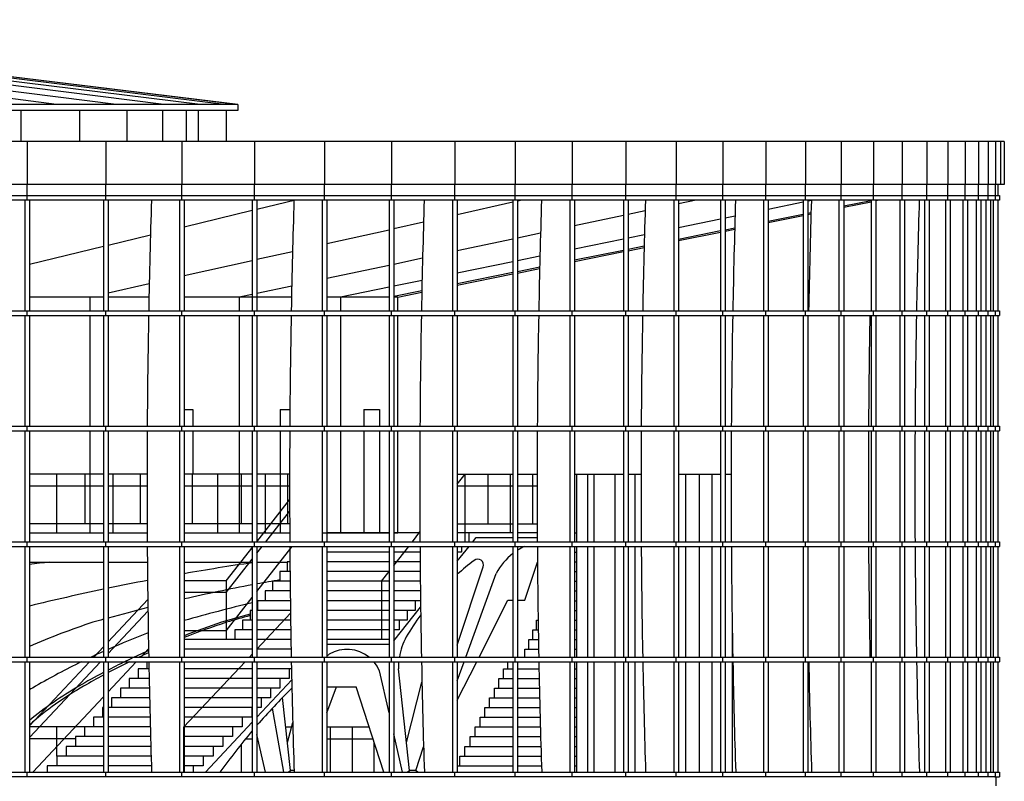
# Model space of a CAD drawing. Extents: x 216 to 413, y 98 to 158.
# Drawn here: x 406 to 407, y 123 to 124 of the extents above; entities that cross this region are included whole.
import ezdxf

# ---------------------------------------------------------------- set-up
doc = ezdxf.new("R2010")
doc.units = 0
doc.header["$MEASUREMENT"] = 0
doc.layers.add('Cartiglio1$0$LOGO', color=2, linetype='Continuous')
doc.layers.add('Cartiglio1$0$TESTO-CARTIGLIO', color=7, linetype='Continuous')

# ---------------------------------------------------------------- blocks, each defined once
blk = doc.blocks.new('Cartiglio1$0$logo-palaeur')
at = {"layer": 'Cartiglio1$0$TESTO-CARTIGLIO', "color": 9}
for p, q in [((66.7947, 10.8661), (62.343, 11.4523)), ((67.2049, 10.8661), (62.6531, 11.4523)), ((67.5352, 10.8661), (62.9028, 11.4523)), ((67.7842, 10.8661), (63.091, 11.4523)), ((67.9508, 10.8661), (63.217, 11.4523)), ((68.0343, 10.8661), (63.2691, 11.4523)), ((68.0447, 10.8661), (63.2823, 11.4523)), ((68.0447, 10.8661), (48.546, 10.8661)), ((68.0447, 10.8661), (68.0447, 10.8256)), ((68.0447, 10.8256), (48.546, 10.8256)), ((66.5484, 10.8256), (66.5484, 10.6108)), ((66.953, 10.8256), (66.953, 10.6108)), ((67.2788, 10.8256), (67.2788, 10.6108)), ((67.5245, 10.8256), (67.5245, 10.6108)), ((67.6888, 10.8256), (67.6888, 10.6108)), ((67.7712, 10.8256), (67.7712, 10.6108)), ((67.9637, 10.8256), (67.9637, 10.6108)), ((73.33, 10.6108), (48.546, 10.6108)), ((66.5915, 10.6108), (66.5915, 10.3149)), ((67.1348, 10.6108), (67.1348, 10.3149)), ((67.6583, 10.6108), (67.6583, 10.3149)), ((68.1608, 10.6108), (68.1608, 10.3149)), ((68.6433, 10.6108), (68.6433, 10.3149)), ((69.1038, 10.6108), (69.1038, 10.3149)), ((69.5423, 10.6108), (69.5423, 10.3149)), ((69.9578, 10.6108), (69.9578, 10.3149)), ((70.3513, 10.6108), (70.3513, 10.3149)), ((70.721, 10.6108), (70.721, 10.3149)), ((71.067, 10.6108), (71.067, 10.3149)), ((71.3885, 10.6108), (71.3885, 10.3149)), ((71.6862, 10.6108), (71.6862, 10.3149)), ((71.9588, 10.6108), (71.9588, 10.3149)), ((72.2063, 10.6108), (72.2063, 10.3149)), ((72.4283, 10.6108), (72.4283, 10.3149)), ((72.6252, 10.6108), (72.6252, 10.3149)), ((72.796, 10.6108), (72.796, 10.3149)), ((72.9409, 10.6108), (72.9409, 10.3149)), ((73.0595, 10.6108), (73.0595, 10.3149)), ((73.1521, 10.6108), (73.1521, 10.3149)), ((73.2183, 10.6108), (73.2183, 10.3149)), ((73.2692, 10.6108), (73.2692, 10.3149)), ((73.3038, 10.6108), (73.3038, 10.3149)), ((73.33, 10.6108), (73.33, 10.3149)), ((73.33, 10.3149), (48.546, 10.3149)), ((66.5915, 10.2076), (66.5915, 10.3149)), ((67.1348, 10.2076), (67.1348, 10.3149)), ((67.6583, 10.2076), (67.6583, 10.3149)), ((68.1608, 10.2076), (68.1608, 10.3149)), ((68.6433, 10.2076), (68.6433, 10.3149)), ((69.1038, 10.2076), (69.1038, 10.3149)), ((69.5423, 10.2076), (69.5423, 10.3149)), ((69.9578, 10.2076), (69.9578, 10.3149)), ((70.3513, 10.2076), (70.3513, 10.3149)), ((70.721, 10.2076), (70.721, 10.3149)), ((71.067, 10.2076), (71.067, 10.3149)), ((71.3885, 10.2076), (71.3885, 10.3149)), ((71.6862, 10.2076), (71.6862, 10.3149)), ((71.9588, 10.2076), (71.9588, 10.3149)), ((72.2063, 10.2076), (72.2063, 10.3149)), ((72.4283, 10.2076), (72.4283, 10.3149)), ((72.6252, 10.2076), (72.6252, 10.3149)), ((72.796, 10.2076), (72.796, 10.3149)), ((72.9409, 10.2076), (72.9409, 10.3149)), ((73.0595, 10.2076), (73.0595, 10.3149)), ((73.1521, 10.2076), (73.1521, 10.3149)), ((73.2183, 10.2076), (73.2183, 10.3149)), ((73.2692, 10.2076), (73.2692, 10.3149)), ((73.2854, 10.3149), (73.2854, 10.24)), ((48.546, 10.24), (73.2976, 10.24)), ((73.2976, 10.2076), (48.546, 10.2076)), ((66.5753, 10.2076), (66.5753, 9.4438)), ((66.6077, 10.2076), (66.6077, 9.4438)), ((67.1186, 10.2076), (67.1186, 9.4438)), ((67.151, 10.2076), (67.151, 9.4438)), ((67.6421, 10.2076), (67.6421, 9.4438)), ((67.6745, 10.2076), (67.6745, 9.4438)), ((68.1446, 10.2076), (68.1446, 9.4438)), ((68.4416, 10.2076), (68.177, 10.1436)), ((68.177, 10.2076), (68.177, 9.4438)), ((68.6271, 10.2076), (68.6271, 9.4438)), ((68.6595, 10.2076), (68.6595, 9.4438)), ((69.0876, 10.2076), (69.0876, 9.4438)), ((69.12, 10.2076), (69.12, 9.4438)), ((69.5261, 10.2076), (69.5261, 9.4438)), ((69.5585, 10.2076), (69.5585, 9.4438)), ((69.9416, 10.193), (69.5585, 10.107)), ((69.9416, 10.2076), (69.9416, 9.4438)), ((70.0067, 10.2076), (69.974, 10.2003)), ((69.974, 10.2076), (69.974, 9.4438)), ((70.3351, 10.2076), (70.3351, 9.4438)), ((70.3675, 10.2076), (70.3675, 9.4438)), ((70.7048, 10.2076), (70.7048, 9.4438)), ((70.7372, 10.2076), (70.7372, 9.4438)), ((71.0508, 10.2076), (71.0508, 9.4438)), ((71.2046, 10.2076), (71.0832, 10.1818)), ((71.0832, 10.2076), (71.0832, 9.4438)), ((71.3723, 10.2076), (71.3723, 9.4438)), ((71.4047, 10.2076), (71.4047, 9.4438)), ((71.67, 10.2076), (71.67, 9.4438)), ((71.7024, 10.2076), (71.7024, 9.4438)), ((71.9426, 10.1928), (71.7024, 10.1435)), ((71.9426, 10.2076), (71.9426, 9.4438)), ((72.0148, 10.2076), (71.975, 10.1994)), ((71.975, 10.2076), (71.975, 9.4438)), ((72.1901, 10.2076), (72.1901, 9.4438)), ((72.2225, 10.2076), (72.2225, 9.4438)), ((72.2225, 10.1677), (72.4121, 10.2058)), ((72.2225, 10.1584), (72.4121, 10.1967)), ((72.4121, 10.2076), (72.4121, 9.4438)), ((72.4663, 10.2076), (72.4445, 10.2032)), ((72.4445, 10.2076), (72.4445, 9.4438)), ((72.609, 10.2076), (72.609, 9.4438)), ((72.6414, 10.2076), (72.6414, 9.4438)), ((72.7798, 10.2076), (72.7798, 9.4438)), ((72.8122, 10.2076), (72.8122, 9.4438)), ((72.9247, 10.2076), (72.9247, 9.4438)), ((72.9571, 10.2076), (72.9571, 9.4438)), ((73.0433, 10.2076), (73.0433, 9.4438)), ((73.0757, 10.2076), (73.0757, 9.4438)), ((73.1359, 10.2076), (73.1359, 9.4438)), ((73.1683, 10.2076), (73.1683, 9.4438)), ((73.2021, 10.2076), (73.2021, 9.4438)), ((73.2345, 10.2076), (73.2345, 9.4438)), ((73.253, 10.2076), (73.253, 9.4438)), ((73.2854, 10.2076), (73.2854, 9.4438)), ((73.2854, 10.2076), (73.2854, 9.4438)), ((73.2976, 10.24), (73.2976, 10.2076)), ((68.1446, 10.1357), (67.6745, 10.0219)), ((70.8534, 10.133), (70.7372, 10.1083)), ((71.975, 10.118), (71.9975, 10.1225)), ((69.3255, 10.0547), (69.12, 10.0086)), ((70.7048, 10.1014), (70.3675, 10.0297)), ((71.3723, 10.0758), (71.0832, 10.0164)), ((71.4735, 10.0965), (71.4047, 10.0824)), ((71.7024, 10.0633), (71.9426, 10.1115)), ((71.7024, 10.0535), (71.9426, 10.1019)), ((71.975, 10.1085), (71.9972, 10.1129)), ((69.0876, 10.0014), (68.6595, 9.9053)), ((71.0832, 9.9389), (71.3723, 9.997)), ((71.0832, 9.9285), (71.3723, 9.9868)), ((71.4047, 10.0035), (71.4713, 10.0168)), ((71.4047, 9.9934), (71.471, 10.0068)), ((67.4423, 9.9657), (67.151, 9.8952)), ((69.9416, 9.9392), (69.5585, 9.8577)), ((70.1324, 9.9797), (69.974, 9.946)), ((70.7048, 9.9388), (70.3675, 9.8696)), ((70.8487, 9.9683), (70.7372, 9.9454)), ((67.1186, 9.8874), (66.6077, 9.7637)), ((68.4222, 9.852), (68.177, 9.797)), ((70.3675, 9.7952), (70.7048, 9.8629)), ((70.3675, 9.7841), (70.7048, 9.8522)), ((70.7372, 9.8694), (70.8467, 9.8914)), ((70.7372, 9.8587), (70.8464, 9.8807)), ((68.1446, 9.7897), (67.6745, 9.6842)), ((69.3189, 9.8068), (69.12, 9.7645)), ((69.9416, 9.7822), (69.5585, 9.7035)), ((70.1282, 9.8205), (69.974, 9.7888)), ((69.0876, 9.7576), (68.6595, 9.6667)), ((69.5585, 9.6327), (69.9416, 9.7096)), ((69.974, 9.7161), (70.1264, 9.7467)), ((69.974, 9.7047), (70.1262, 9.7354)), ((69.3153, 9.6536), (69.12, 9.6136)), ((69.5585, 9.6209), (69.9416, 9.6982)), ((67.4341, 9.6303), (67.151, 9.5668)), ((68.4166, 9.615), (68.177, 9.5641)), ((69.0876, 9.6069), (68.7524, 9.5381)), ((69.12, 9.5446), (69.3138, 9.5835)), ((67.1186, 9.5381), (66.6077, 9.5381)), ((67.0234, 9.5381), (67.0234, 9.4438)), ((67.4322, 9.5381), (67.151, 9.5381)), ((68.415, 9.5381), (67.6745, 9.5381)), ((68.1446, 9.5572), (68.0548, 9.5381)), ((68.0548, 9.5381), (68.0548, 9.4438)), ((69.0876, 9.5381), (68.6595, 9.5381)), ((68.7524, 9.5381), (68.7524, 9.4438)), ((69.1484, 9.5381), (69.12, 9.5381)), ((69.1484, 9.5381), (69.3136, 9.5715)), ((69.1484, 9.4438), (69.1484, 9.5381)), ((48.546, 9.4438), (73.2976, 9.4438)), ((66.5915, 9.4114), (66.5915, 9.4438)), ((67.1348, 9.4114), (67.1348, 9.4438)), ((67.6583, 9.4114), (67.6583, 9.4438)), ((68.1608, 9.4114), (68.1608, 9.4438)), ((68.6433, 9.4114), (68.6433, 9.4438)), ((69.1038, 9.4114), (69.1038, 9.4438)), ((69.5423, 9.4114), (69.5423, 9.4438)), ((69.9578, 9.4114), (69.9578, 9.4438)), ((70.3513, 9.4114), (70.3513, 9.4438)), ((70.721, 9.4114), (70.721, 9.4438)), ((71.067, 9.4114), (71.067, 9.4438)), ((71.3885, 9.4114), (71.3885, 9.4438)), ((71.6862, 9.4114), (71.6862, 9.4438)), ((71.9588, 9.4114), (71.9588, 9.4438)), ((72.2063, 9.4114), (72.2063, 9.4438)), ((72.4283, 9.4114), (72.4283, 9.4438)), ((72.6252, 9.4114), (72.6252, 9.4438)), ((72.796, 9.4114), (72.796, 9.4438)), ((72.9409, 9.4114), (72.9409, 9.4438)), ((73.0595, 9.4114), (73.0595, 9.4438)), ((73.1521, 9.4114), (73.1521, 9.4438)), ((73.2183, 9.4114), (73.2183, 9.4438)), ((73.2692, 9.4114), (73.2692, 9.4438)), ((73.2976, 9.4438), (73.2976, 9.4114)), ((48.546, 9.4114), (73.2976, 9.4114)), ((66.5753, 9.4114), (66.5753, 8.6475)), ((66.6077, 9.4114), (66.6077, 8.6475)), ((67.0234, 9.4114), (67.0234, 8.6475)), ((67.1186, 9.4114), (67.1186, 8.6475)), ((67.151, 9.4114), (67.151, 8.6475)), ((67.6421, 9.4114), (67.6421, 8.6475)), ((67.6745, 9.4114), (67.6745, 8.6475)), ((68.0548, 9.4114), (68.0548, 8.6475)), ((68.1446, 9.4114), (68.1446, 8.6475)), ((68.177, 9.4114), (68.177, 8.6475)), ((68.6271, 9.4114), (68.6271, 8.6475)), ((68.6595, 9.4114), (68.6595, 8.6475)), ((68.7524, 9.4114), (68.7524, 8.6475)), ((69.0876, 9.4114), (69.0876, 8.6475)), ((69.12, 9.4114), (69.12, 8.6475)), ((69.1484, 8.6475), (69.1484, 9.4114)), ((69.5261, 9.4114), (69.5261, 8.6475)), ((69.5585, 9.4114), (69.5585, 8.6475)), ((69.9416, 9.4114), (69.9416, 8.6475)), ((69.974, 9.4114), (69.974, 8.6475)), ((70.3351, 9.4114), (70.3351, 8.6475)), ((70.3675, 9.4114), (70.3675, 8.6475)), ((70.7048, 9.4114), (70.7048, 8.6475)), ((70.7372, 9.4114), (70.7372, 8.6475)), ((71.0508, 9.4114), (71.0508, 8.6475)), ((71.0832, 9.4114), (71.0832, 8.6475)), ((71.3723, 9.4114), (71.3723, 8.6475)), ((71.4047, 9.4114), (71.4047, 8.6475)), ((71.67, 9.4114), (71.67, 8.6475)), ((71.7024, 9.4114), (71.7024, 8.6475)), ((71.9426, 9.4114), (71.9426, 8.6475)), ((71.975, 9.4114), (71.975, 8.6475)), ((72.1901, 9.4114), (72.1901, 8.6475)), ((72.2225, 9.4114), (72.2225, 8.6475)), ((72.4121, 9.4114), (72.4121, 8.6475)), ((72.4445, 9.4114), (72.4445, 8.6475)), ((72.609, 9.4114), (72.609, 8.6475)), ((72.6414, 9.4114), (72.6414, 8.6475)), ((72.7798, 9.4114), (72.7798, 8.6475)), ((72.8122, 9.4114), (72.8122, 8.6475)), ((72.9247, 9.4114), (72.9247, 8.6475)), ((72.9571, 9.4114), (72.9571, 8.6475)), ((73.0433, 9.4114), (73.0433, 8.6475)), ((73.0757, 9.4114), (73.0757, 8.6475)), ((73.1359, 9.4114), (73.1359, 8.6475)), ((73.1683, 9.4114), (73.1683, 8.6475)), ((73.2021, 9.4114), (73.2021, 8.6475)), ((73.2345, 9.4114), (73.2345, 8.6475)), ((73.253, 9.4114), (73.253, 8.6475)), ((73.2854, 9.4114), (73.2854, 8.6475)), ((73.2854, 9.4114), (73.2854, 8.6475)), ((67.6745, 8.7638), (67.7339, 8.7638)), ((67.7339, 8.7638), (67.7339, 8.6475)), ((68.3363, 8.7638), (68.404, 8.7638)), ((68.3363, 8.7638), (68.3363, 8.6475)), ((68.9143, 8.7638), (69.0219, 8.7638)), ((68.9143, 8.7638), (68.9143, 8.6475)), ((69.0219, 8.7638), (69.0219, 8.6475)), ((48.546, 8.6475), (73.2976, 8.6475)), ((66.5915, 8.6151), (66.5915, 8.6475)), ((67.1348, 8.6151), (67.1348, 8.6475)), ((67.6583, 8.6151), (67.6583, 8.6475)), ((68.1608, 8.6151), (68.1608, 8.6475)), ((68.6433, 8.6151), (68.6433, 8.6475)), ((69.1038, 8.6151), (69.1038, 8.6475)), ((69.5423, 8.6151), (69.5423, 8.6475)), ((69.9578, 8.6151), (69.9578, 8.6475)), ((70.3513, 8.6151), (70.3513, 8.6475)), ((70.721, 8.6151), (70.721, 8.6475)), ((71.067, 8.6151), (71.067, 8.6475)), ((71.3885, 8.6151), (71.3885, 8.6475)), ((71.6862, 8.6151), (71.6862, 8.6475)), ((71.9588, 8.6151), (71.9588, 8.6475)), ((72.2063, 8.6151), (72.2063, 8.6475)), ((72.4283, 8.6151), (72.4283, 8.6475)), ((72.6252, 8.6151), (72.6252, 8.6475)), ((72.796, 8.6151), (72.796, 8.6475)), ((72.9409, 8.6151), (72.9409, 8.6475)), ((73.0595, 8.6151), (73.0595, 8.6475)), ((73.1521, 8.6151), (73.1521, 8.6475)), ((73.2183, 8.6151), (73.2183, 8.6475)), ((73.2692, 8.6151), (73.2692, 8.6475)), ((73.2976, 8.6475), (73.2976, 8.6151)), ((48.546, 8.6151), (73.2976, 8.6151)), ((66.5753, 8.6151), (66.5753, 7.8513)), ((66.6077, 8.6151), (66.6077, 7.8513)), ((67.0234, 8.6151), (67.0234, 7.9133)), ((67.1186, 8.6151), (67.1186, 7.8513)), ((67.151, 8.6151), (67.151, 7.8513)), ((67.6421, 8.6151), (67.6421, 7.8513)), ((67.6745, 8.6151), (67.6745, 7.8513)), ((67.7339, 8.6151), (67.7339, 8.3183)), ((68.0548, 8.6151), (68.0548, 7.9133)), ((68.1446, 8.6151), (68.1446, 7.8513)), ((68.177, 8.6151), (68.177, 7.8513)), ((68.3363, 8.6151), (68.3363, 7.9133)), ((68.6271, 8.6151), (68.6271, 7.8513)), ((68.6595, 8.6151), (68.6595, 7.8513)), ((68.7524, 8.6151), (68.7524, 7.9133)), ((68.9143, 8.6151), (68.9143, 7.9133)), ((69.0219, 8.6151), (69.0219, 7.9133)), ((69.0876, 8.6151), (69.0876, 7.8513)), ((69.12, 8.6151), (69.12, 7.8513)), ((69.1484, 7.9133), (69.1484, 8.6151)), ((69.5261, 8.6151), (69.5261, 7.8513)), ((69.5585, 8.6151), (69.5585, 7.8513)), ((69.9416, 8.6151), (69.9416, 7.8513)), ((69.974, 8.6151), (69.974, 7.8513)), ((70.3351, 8.6151), (70.3351, 7.8513)), ((70.3675, 8.6151), (70.3675, 7.8513)), ((70.7048, 8.6151), (70.7048, 7.8513)), ((70.7372, 8.6151), (70.7372, 7.8513)), ((71.0508, 8.6151), (71.0508, 7.8513)), ((71.0832, 8.6151), (71.0832, 7.8513)), ((71.3723, 8.6151), (71.3723, 7.8513)), ((71.4047, 8.6151), (71.4047, 7.8513)), ((71.67, 8.6151), (71.67, 7.8513)), ((71.7024, 8.6151), (71.7024, 7.8513)), ((71.9426, 8.6151), (71.9426, 7.8513)), ((71.975, 8.6151), (71.975, 7.8513)), ((72.1901, 8.6151), (72.1901, 7.8513)), ((72.2225, 8.6151), (72.2225, 7.8513)), ((72.4121, 8.6151), (72.4121, 7.8513)), ((72.4445, 8.6151), (72.4445, 7.8513)), ((72.609, 8.6151), (72.609, 7.8513)), ((72.6414, 8.6151), (72.6414, 7.8513)), ((72.7798, 8.6151), (72.7798, 7.8513)), ((72.8122, 8.6151), (72.8122, 7.8513)), ((72.9247, 8.6151), (72.9247, 7.8513)), ((72.9571, 8.6151), (72.9571, 7.8513)), ((73.0433, 8.6151), (73.0433, 7.8513)), ((73.0757, 8.6151), (73.0757, 7.8513)), ((73.1359, 8.6151), (73.1359, 7.8513)), ((73.1683, 8.6151), (73.1683, 7.8513)), ((73.2021, 8.6151), (73.2021, 7.8513)), ((73.2345, 8.6151), (73.2345, 7.8513)), ((73.253, 8.6151), (73.253, 7.8513)), ((73.2854, 8.6151), (73.2854, 7.8513)), ((73.2854, 8.6151), (73.2854, 7.8513)), ((67.1186, 8.3183), (66.6077, 8.3183)), ((66.7963, 7.9133), (66.7963, 8.3183)), ((66.992, 7.974), (66.992, 8.3183)), ((67.4191, 8.3183), (67.151, 8.3183)), ((67.1864, 7.9133), (67.1864, 8.3183)), ((67.3731, 7.974), (67.3731, 8.3183)), ((68.1446, 8.3183), (67.6745, 8.3183)), ((67.7305, 8.3183), (67.7305, 7.974)), ((67.9047, 8.3183), (67.9047, 7.9133)), ((68.0689, 8.3183), (68.0689, 7.974)), ((68.4019, 8.3183), (68.177, 8.3183)), ((68.2329, 8.3183), (68.2329, 7.9133)), ((68.3882, 8.3183), (68.3882, 7.974)), ((69.5585, 8.249), (69.6125, 8.3183)), ((69.5585, 8.3183), (69.9416, 8.3183)), ((69.6125, 7.8513), (69.6125, 8.3183)), ((69.6125, 8.3183), (69.9416, 8.3183)), ((69.7702, 7.974), (69.7702, 8.3183)), ((69.9251, 7.9133), (69.9251, 8.3183)), ((69.974, 8.3183), (70.1087, 8.3183)), ((69.974, 8.3183), (70.1087, 8.3183)), ((70.08, 7.974), (70.08, 8.3183)), ((70.3675, 8.3183), (70.7048, 8.3183)), ((70.3792, 8.3183), (70.3792, 7.8513)), ((70.4563, 8.3183), (70.4563, 7.8513)), ((70.499, 8.3183), (70.499, 7.8513)), ((70.6453, 8.3183), (70.6453, 7.8513)), ((70.7372, 8.3183), (70.8254, 8.3183)), ((70.7818, 8.3183), (70.7818, 7.8513)), ((71.0832, 8.3183), (71.3723, 8.3183)), ((71.1309, 8.3183), (71.1309, 7.8513)), ((71.2271, 8.3183), (71.2271, 7.8513)), ((71.3131, 8.3183), (71.3131, 7.8513)), ((71.4047, 8.3183), (71.4466, 8.3183)), ((66.6077, 8.2373), (67.1186, 8.2373)), ((67.151, 8.2373), (67.419, 8.2373)), ((67.6745, 8.2373), (68.1446, 8.2373)), ((68.177, 8.2373), (68.4019, 8.2373)), ((69.5585, 8.2373), (69.9416, 8.2373)), ((69.974, 8.2373), (70.1087, 8.2373)), ((68.1758, 7.8513), (68.402, 8.1413)), ((68.239, 7.8513), (68.4022, 8.0605)), ((67.1186, 7.974), (66.6077, 7.974)), ((67.4197, 7.974), (67.151, 7.974)), ((68.1446, 7.974), (67.6745, 7.974)), ((68.4025, 7.974), (68.177, 7.974)), ((69.5585, 7.974), (69.9416, 7.974)), ((69.974, 7.974), (70.1093, 7.974)), ((66.6077, 7.9133), (67.1186, 7.9133)), ((67.151, 7.9133), (67.4199, 7.9133)), ((67.6745, 7.9133), (68.1446, 7.9133)), ((68.177, 7.9133), (68.4028, 7.9133)), ((68.6271, 7.9133), (69.0876, 7.9133)), ((69.0876, 7.9133), (68.6595, 7.9133)), ((69.3006, 7.9133), (69.12, 7.9133)), ((69.12, 7.9133), (69.1484, 7.9133)), ((69.2483, 7.8513), (69.3006, 7.9184)), ((69.6381, 7.9133), (69.5585, 7.9133)), ((69.9416, 7.9133), (69.6381, 7.9133)), ((69.9416, 7.9133), (69.6381, 7.9133)), ((69.6381, 7.9133), (69.6381, 7.8513)), ((69.6655, 7.8513), (69.6891, 7.8809)), ((69.6891, 7.8809), (69.9416, 7.8809)), ((70.1096, 7.9133), (69.974, 7.9133)), ((70.1096, 7.9133), (69.974, 7.9133)), ((69.974, 7.8809), (70.1098, 7.8809)), ((70.3675, 7.9133), (70.3792, 7.9133)), ((48.546, 7.8513), (73.2976, 7.8513)), ((48.546, 7.8189), (73.2976, 7.8189)), ((66.5753, 7.8189), (66.5753, 7.0551)), ((66.5915, 7.8189), (66.5915, 7.8513)), ((66.6077, 7.8189), (66.6077, 7.0551)), ((67.1186, 7.8189), (67.1186, 7.0551)), ((67.1348, 7.8189), (67.1348, 7.8513)), ((67.151, 7.8189), (67.151, 7.0551)), ((67.6421, 7.8189), (67.6421, 7.0551)), ((67.6583, 7.8189), (67.6583, 7.8513)), ((67.6745, 7.8189), (67.6745, 7.0551)), ((67.9654, 7.5815), (68.1506, 7.8189)), ((68.1446, 7.8189), (68.1446, 7.0551)), ((68.1608, 7.8189), (68.1608, 7.8513)), ((68.177, 7.8189), (68.177, 7.0551)), ((68.177, 7.7718), (68.2137, 7.8189)), ((68.177, 7.5085), (68.4191, 7.8189)), ((68.6271, 7.8189), (68.6271, 7.0551)), ((68.6433, 7.8189), (68.6433, 7.8513)), ((68.6595, 7.8189), (68.6595, 7.0551)), ((69.0876, 7.8189), (69.0876, 7.0551)), ((69.1038, 7.8189), (69.1038, 7.8513)), ((69.12, 7.8189), (69.12, 7.0551)), ((69.12, 7.6868), (69.223, 7.8189)), ((69.5261, 7.8189), (69.5261, 7.0551)), ((69.5423, 7.8189), (69.5423, 7.8513)), ((69.5585, 7.8189), (69.5585, 7.0551)), ((69.5585, 7.7172), (69.6397, 7.8189)), ((69.587, 7.8189), (69.587, 7.7793)), ((69.9416, 7.8189), (69.9416, 7.0551)), ((69.9578, 7.8189), (69.9578, 7.8513)), ((69.974, 7.8189), (69.974, 7.0551)), ((70.3351, 7.8189), (70.3351, 7.0551)), ((70.3513, 7.8189), (70.3513, 7.8513)), ((70.3675, 7.8189), (70.3675, 7.0551)), ((70.3792, 7.8189), (70.3792, 7.0551)), ((70.4563, 7.8189), (70.4563, 7.0551)), ((70.499, 7.8189), (70.499, 7.0551)), ((70.6453, 7.8189), (70.6453, 7.0551)), ((70.7048, 7.8189), (70.7048, 7.0551)), ((70.721, 7.8189), (70.721, 7.8513)), ((70.7372, 7.8189), (70.7372, 7.0551)), ((70.7818, 7.8189), (70.7818, 7.0551)), ((71.0508, 7.8189), (71.0508, 7.0551)), ((71.067, 7.8189), (71.067, 7.8513)), ((71.0832, 7.8189), (71.0832, 7.0551)), ((71.1309, 7.8189), (71.1309, 7.0551)), ((71.2271, 7.8189), (71.2271, 7.0551)), ((71.3131, 7.8189), (71.3131, 7.0551)), ((71.3723, 7.8189), (71.3723, 7.0551)), ((71.3885, 7.8189), (71.3885, 7.8513)), ((71.4047, 7.8189), (71.4047, 7.0551)), ((71.67, 7.8189), (71.67, 7.0551)), ((71.6862, 7.8189), (71.6862, 7.8513)), ((71.7024, 7.8189), (71.7024, 7.0551)), ((71.9426, 7.8189), (71.9426, 7.0551)), ((71.9588, 7.8189), (71.9588, 7.8513)), ((71.975, 7.8189), (71.975, 7.0551)), ((72.1901, 7.8189), (72.1901, 7.0551)), ((72.2063, 7.8189), (72.2063, 7.8513)), ((72.2225, 7.8189), (72.2225, 7.0551)), ((72.4121, 7.8189), (72.4121, 7.0551)), ((72.4283, 7.8189), (72.4283, 7.8513)), ((72.4445, 7.8189), (72.4445, 7.0551)), ((72.609, 7.8189), (72.609, 7.0551)), ((72.6252, 7.8189), (72.6252, 7.8513)), ((72.6414, 7.8189), (72.6414, 7.0551)), ((72.7798, 7.8189), (72.7798, 7.0551)), ((72.796, 7.8189), (72.796, 7.8513)), ((72.8122, 7.8189), (72.8122, 7.0551)), ((72.9247, 7.8189), (72.9247, 7.0551)), ((72.9409, 7.8189), (72.9409, 7.8513)), ((72.9571, 7.8189), (72.9571, 7.0551)), ((73.0433, 7.8189), (73.0433, 7.0551)), ((73.0595, 7.8189), (73.0595, 7.8513)), ((73.0757, 7.8189), (73.0757, 7.0551)), ((73.1359, 7.8189), (73.1359, 7.0551)), ((73.1521, 7.8189), (73.1521, 7.8513)), ((73.1683, 7.8189), (73.1683, 7.0551)), ((73.2021, 7.8189), (73.2021, 7.0551)), ((73.2183, 7.8189), (73.2183, 7.8513)), ((73.2345, 7.8189), (73.2345, 7.0551)), ((73.253, 7.8189), (73.253, 7.0551)), ((73.2692, 7.8189), (73.2692, 7.8513)), ((73.2854, 7.8189), (73.2854, 7.0551)), ((73.2854, 7.8189), (73.2854, 7.0551)), ((73.2976, 7.8513), (73.2976, 7.8189)), ((69.0876, 7.7793), (68.6595, 7.7793)), ((69.3015, 7.7793), (69.12, 7.7793)), ((69.587, 7.7793), (69.5585, 7.7793)), ((70.3675, 7.7793), (70.3792, 7.7793)), ((66.6077, 7.7108), (67.1186, 7.7108)), ((67.151, 7.7108), (67.4214, 7.7108)), ((67.6745, 7.7108), (68.1446, 7.7108)), ((67.9654, 7.5005), (68.1446, 7.7302)), ((68.177, 7.7108), (68.3851, 7.7108)), ((68.4042, 7.7123), (68.3851, 7.7123)), ((68.4042, 7.7123), (68.3851, 7.7123)), ((68.3851, 7.7123), (68.3851, 7.6454)), ((69.0876, 7.7123), (68.6595, 7.7123)), ((69.302, 7.7123), (69.12, 7.7123)), ((69.5585, 7.1385), (69.7371, 7.6777)), ((70.0236, 7.4475), (70.111, 7.7093)), ((70.3675, 7.7123), (70.3792, 7.7123)), ((68.4048, 7.6454), (68.335, 7.6454)), ((68.3851, 7.6454), (68.335, 7.6454)), ((68.335, 7.6454), (68.335, 7.5784)), ((69.0876, 7.6454), (68.6595, 7.6454)), ((69.0354, 7.5784), (69.0876, 7.6453)), ((69.3026, 7.6454), (69.12, 7.6454)), ((69.6179, 7.0551), (69.8268, 7.6329)), ((70.3675, 7.6454), (70.3792, 7.6454)), ((67.9654, 7.5815), (67.6745, 7.5815)), ((67.9654, 7.5815), (67.9654, 7.1765)), ((68.4055, 7.5784), (68.2844, 7.5784)), ((68.335, 7.5784), (68.2844, 7.5784)), ((68.2844, 7.5784), (68.2844, 7.5114)), ((69.0876, 7.5784), (68.6595, 7.5784)), ((69.0354, 7.5784), (69.0354, 7.1765)), ((69.3033, 7.5784), (69.12, 7.5784)), ((70.3675, 7.5784), (70.3792, 7.5784)), ((67.9654, 7.5005), (67.6745, 7.5005)), ((68.4062, 7.5114), (68.2333, 7.5114)), ((68.2844, 7.5114), (68.2333, 7.5114)), ((68.2333, 7.5114), (68.2333, 7.4444)), ((69.0876, 7.5114), (68.6595, 7.5114)), ((69.3041, 7.5114), (69.12, 7.5114)), ((70.3675, 7.5114), (70.3792, 7.5114)), ((67.151, 7.1604), (67.4241, 7.4517)), ((67.9654, 7.2372), (68.1446, 7.467)), ((68.4071, 7.4444), (68.1816, 7.4444)), ((68.2333, 7.4444), (68.1816, 7.4444)), ((68.1816, 7.4444), (68.1816, 7.3774)), ((69.0876, 7.4444), (68.6595, 7.4444)), ((69.2685, 7.4444), (69.12, 7.4444)), ((69.3049, 7.4444), (69.2685, 7.4444)), ((69.2685, 7.4444), (69.2685, 7.3774)), ((69.7089, 7.0551), (69.9073, 7.4475)), ((69.9073, 7.4475), (69.9416, 7.4475)), ((69.974, 7.4475), (70.0236, 7.4475)), ((70.3675, 7.4444), (70.3792, 7.4444)), ((67.151, 7.0794), (67.4252, 7.3718)), ((68.1446, 7.3774), (68.1294, 7.3774)), ((68.1446, 7.3774), (68.1294, 7.3774)), ((68.1294, 7.3774), (68.1294, 7.3105)), ((68.408, 7.3774), (68.177, 7.3774)), ((68.1816, 7.3774), (68.177, 7.3774)), ((68.177, 7.1107), (68.4082, 7.3574)), ((69.0876, 7.3774), (68.6595, 7.3774)), ((69.12, 7.1675), (69.3055, 7.4)), ((69.2133, 7.3774), (69.12, 7.3774)), ((69.2685, 7.3774), (69.2133, 7.3774)), ((69.2133, 7.3774), (69.2133, 7.3105)), ((70.3675, 7.3774), (70.3792, 7.3774)), ((68.0766, 7.3105), (68.0766, 7.2435)), ((68.1446, 7.3105), (68.0766, 7.3105)), ((68.1294, 7.3105), (68.0766, 7.3105)), ((68.4089, 7.3105), (68.177, 7.3105)), ((69.0876, 7.3105), (68.6595, 7.3105)), ((69.1576, 7.3105), (69.12, 7.3105)), ((69.1576, 7.3105), (69.1576, 7.2435)), ((69.2133, 7.3105), (69.1576, 7.3105)), ((70.1045, 7.2435), (70.1045, 7.3105)), ((70.1045, 7.3105), (70.1157, 7.3105)), ((70.3675, 7.3105), (70.3792, 7.3105)), ((67.9654, 7.2372), (67.6745, 7.2372)), ((68.1446, 7.2435), (68.0232, 7.2435)), ((68.0766, 7.2435), (68.0232, 7.2435)), ((68.0232, 7.2435), (68.0232, 7.1765)), ((68.41, 7.2435), (68.177, 7.2435)), ((69.0876, 7.2435), (68.6595, 7.2435)), ((69.1576, 7.2435), (69.12, 7.2435)), ((70.0781, 7.1765), (70.0781, 7.2435)), ((70.0781, 7.2435), (70.1045, 7.2435)), ((70.1045, 7.2435), (70.1168, 7.2435)), ((70.3675, 7.2435), (70.3792, 7.2435)), ((71.4544, 7.2576), (71.4544, 7.0551)), ((68.1446, 7.1765), (67.6745, 7.1765)), ((68.0232, 7.1765), (67.6745, 7.1765)), ((68.4111, 7.1765), (68.177, 7.1765)), ((69.0876, 7.1765), (68.6595, 7.1765)), ((68.6595, 7.1441), (69.0876, 7.1441)), ((70.0512, 7.1095), (70.0512, 7.1765)), ((70.0512, 7.1765), (70.0781, 7.1765)), ((70.0781, 7.1765), (70.1179, 7.1765)), ((70.3675, 7.1765), (70.3792, 7.1765)), ((67.0523, 7.0551), (67.1186, 7.1258)), ((67.375, 7.0551), (67.4293, 7.113)), ((68.1446, 7.1095), (67.6745, 7.1095)), ((68.1248, 7.0551), (68.1446, 7.0762)), ((68.4122, 7.1095), (68.177, 7.1095)), ((70.0236, 7.0551), (70.0236, 7.1095)), ((70.0236, 7.1095), (70.0512, 7.1095)), ((70.0512, 7.1095), (70.119, 7.1095)), ((70.3675, 7.1095), (70.3792, 7.1095)), ((48.546, 7.0551), (73.2976, 7.0551)), ((48.546, 7.0227), (73.2976, 7.0227)), ((66.5753, 7.0227), (66.5753, 6.2615)), ((66.5915, 7.0227), (66.5915, 7.0551)), ((66.6077, 6.4998), (67.0979, 7.0227)), ((66.6077, 6.5808), (67.0219, 7.0227)), ((66.6077, 7.0227), (66.6077, 6.2615)), ((67.1186, 7.0227), (67.1186, 6.2615)), ((67.1348, 7.0227), (67.1348, 7.0551)), ((67.151, 6.8162), (67.3447, 7.0227)), ((67.151, 7.0227), (67.151, 6.2615)), ((67.4164, 7.0227), (67.4164, 6.9755)), ((67.6421, 7.0227), (67.6421, 6.2615)), ((67.6583, 7.0227), (67.6583, 7.0551)), ((67.6732, 6.5733), (68.0944, 7.0227)), ((67.6745, 7.0227), (67.6745, 6.2615)), ((68.1446, 7.0227), (68.1446, 6.2615)), ((68.1608, 7.0227), (68.1608, 7.0551)), ((68.177, 7.0227), (68.177, 6.2615)), ((68.6271, 7.0227), (68.6271, 6.2615)), ((68.6433, 7.0227), (68.6433, 7.0551)), ((68.6595, 7.0227), (68.6595, 6.2615)), ((69.0876, 7.0227), (69.0876, 6.2615)), ((69.1038, 7.0227), (69.1038, 7.0551)), ((69.12, 7.0227), (69.12, 6.2615)), ((69.5261, 7.0227), (69.5261, 6.2615)), ((69.5423, 7.0227), (69.5423, 7.0551)), ((69.5585, 6.8907), (69.6062, 7.0227)), ((69.5585, 7.0227), (69.5585, 6.2615)), ((69.5585, 6.7574), (69.6926, 7.0227)), ((69.9073, 6.9755), (69.9073, 7.0227)), ((69.9416, 7.0227), (69.9416, 6.2615)), ((69.9578, 7.0227), (69.9578, 7.0551)), ((69.974, 7.0227), (69.974, 6.2615)), ((70.3351, 7.0227), (70.3351, 6.2615)), ((70.3513, 7.0227), (70.3513, 7.0551)), ((70.3675, 7.0227), (70.3675, 6.2615)), ((70.3792, 7.0227), (70.3792, 6.2615)), ((70.4563, 7.0227), (70.4563, 6.2615)), ((70.499, 7.0227), (70.499, 6.2615)), ((70.6453, 7.0227), (70.6453, 6.2615)), ((70.7048, 7.0227), (70.7048, 6.2615)), ((70.721, 7.0227), (70.721, 7.0551)), ((70.7372, 7.0227), (70.7372, 6.2615)), ((70.7818, 7.0227), (70.7818, 6.2615)), ((71.0508, 7.0227), (71.0508, 6.2615)), ((71.067, 7.0227), (71.067, 7.0551)), ((71.0832, 7.0227), (71.0832, 6.2615)), ((71.1309, 7.0227), (71.1309, 6.2615)), ((71.2271, 7.0227), (71.2271, 6.2615)), ((71.3131, 7.0227), (71.3131, 6.2615)), ((71.3723, 7.0227), (71.3723, 6.2615)), ((71.3885, 7.0227), (71.3885, 7.0551)), ((71.4047, 7.0227), (71.4047, 6.2615)), ((71.4544, 7.0227), (71.4544, 6.2615)), ((71.67, 7.0227), (71.67, 6.2615)), ((71.6862, 7.0227), (71.6862, 7.0551)), ((71.7024, 7.0227), (71.7024, 6.2615)), ((71.9426, 7.0227), (71.9426, 6.2615)), ((71.9588, 7.0227), (71.9588, 7.0551)), ((71.975, 7.0227), (71.975, 6.2615)), ((72.1901, 7.0227), (72.1901, 6.2615)), ((72.2063, 7.0227), (72.2063, 7.0551)), ((72.2225, 7.0227), (72.2225, 6.2615)), ((72.4121, 7.0227), (72.4121, 6.2615)), ((72.4283, 7.0227), (72.4283, 7.0551)), ((72.4445, 7.0227), (72.4445, 6.2615)), ((72.609, 7.0227), (72.609, 6.2615)), ((72.6252, 7.0227), (72.6252, 7.0551)), ((72.6414, 7.0227), (72.6414, 6.2615)), ((72.7798, 7.0227), (72.7798, 6.2615)), ((72.796, 7.0227), (72.796, 7.0551)), ((72.8122, 7.0227), (72.8122, 6.2615)), ((72.9247, 7.0227), (72.9247, 6.2615)), ((72.9409, 7.0227), (72.9409, 7.0551)), ((72.9571, 7.0227), (72.9571, 6.2615)), ((73.0433, 7.0227), (73.0433, 6.2615)), ((73.0595, 7.0227), (73.0595, 7.0551)), ((73.0757, 7.0227), (73.0757, 6.2615)), ((73.1359, 7.0227), (73.1359, 6.2615)), ((73.1521, 7.0227), (73.1521, 7.0551)), ((73.1683, 7.0227), (73.1683, 6.2615)), ((73.2021, 7.0227), (73.2021, 6.2615)), ((73.2183, 7.0227), (73.2183, 7.0551)), ((73.2345, 7.0227), (73.2345, 6.2615)), ((73.253, 7.0227), (73.253, 6.2615)), ((73.2692, 7.0227), (73.2692, 7.0551)), ((73.2854, 7.0227), (73.2854, 6.2615)), ((73.2854, 7.0227), (73.2854, 6.2615)), ((73.2976, 7.0551), (73.2976, 7.0227)), ((67.4319, 6.9755), (67.3567, 6.9755)), ((67.4164, 6.9755), (67.3567, 6.9755)), ((67.3567, 6.9755), (67.3567, 6.9086)), ((68.1446, 6.9755), (67.6745, 6.9755)), ((68.3979, 6.9755), (68.177, 6.9755)), ((68.4148, 6.9755), (68.3979, 6.9755)), ((68.3979, 6.9755), (68.3979, 6.9086)), ((69.0876, 6.6699), (69.0215, 6.961)), ((69.2289, 6.273), (69.1519, 6.9749)), ((69.8767, 6.9086), (69.8767, 6.9755)), ((69.8767, 6.9755), (69.9073, 6.9755)), ((69.9073, 6.9755), (69.9416, 6.9755)), ((69.974, 6.9755), (70.1216, 6.9755)), ((70.3675, 6.9755), (70.3792, 6.9755)), ((67.4333, 6.9086), (67.2965, 6.9086)), ((67.3567, 6.9086), (67.2965, 6.9086)), ((67.2965, 6.9086), (67.2965, 6.8416)), ((68.1446, 6.9086), (67.6745, 6.9086)), ((68.3344, 6.9086), (68.177, 6.9086)), ((68.177, 6.6413), (68.4164, 6.8975)), ((68.3979, 6.9086), (68.3344, 6.9086)), ((68.3344, 6.9086), (68.3344, 6.8416)), ((69.2077, 6.466), (69.3146, 6.8829)), ((69.8455, 6.8416), (69.8455, 6.9086)), ((69.8455, 6.9086), (69.8767, 6.9086)), ((69.8767, 6.9086), (69.9416, 6.9086)), ((69.974, 6.9086), (70.123, 6.9086)), ((70.3675, 6.9086), (70.3792, 6.9086)), ((67.4348, 6.8416), (67.2358, 6.8416)), ((67.2965, 6.8416), (67.2358, 6.8416)), ((67.2358, 6.8416), (67.2358, 6.7746)), ((68.1446, 6.8416), (67.6745, 6.8416)), ((68.2703, 6.8416), (68.177, 6.8416)), ((68.3344, 6.8416), (68.2703, 6.8416)), ((68.2703, 6.8416), (68.2703, 6.7746)), ((68.6595, 6.6719), (68.7244, 6.8514)), ((68.6595, 6.8514), (68.8611, 6.8514)), ((69.0512, 6.2615), (68.8611, 6.8514)), ((69.8137, 6.7746), (69.8137, 6.8416)), ((69.8137, 6.8416), (69.8455, 6.8416)), ((69.8455, 6.8416), (69.9416, 6.8416)), ((69.974, 6.8416), (70.1245, 6.8416)), ((70.3675, 6.8416), (70.3792, 6.8416)), ((66.6311, 6.2615), (67.1186, 6.7816)), ((67.4363, 6.7746), (67.1746, 6.7746)), ((67.2358, 6.7746), (67.1746, 6.7746)), ((67.1746, 6.7746), (67.1746, 6.7076)), ((68.1446, 6.7746), (67.6745, 6.7746)), ((68.2057, 6.7746), (68.177, 6.7746)), ((68.2703, 6.7746), (68.2057, 6.7746)), ((68.2057, 6.7746), (68.2057, 6.7076)), ((68.4091, 6.273), (68.3538, 6.7771)), ((69.7814, 6.7076), (69.7814, 6.7746)), ((69.7814, 6.7746), (69.8137, 6.7746)), ((69.8137, 6.7746), (69.9416, 6.7746)), ((69.974, 6.7746), (70.126, 6.7746)), ((70.3675, 6.7746), (70.3792, 6.7746)), ((67.1186, 6.7076), (67.1128, 6.7076)), ((67.1186, 6.7076), (67.1128, 6.7076)), ((67.1128, 6.7076), (67.1128, 6.6406)), ((67.4379, 6.7076), (67.151, 6.7076)), ((67.1746, 6.7076), (67.151, 6.7076)), ((68.1405, 6.7076), (67.6745, 6.7076)), ((68.1446, 6.7076), (68.1405, 6.7076)), ((68.1405, 6.7076), (68.1405, 6.6406)), ((68.2057, 6.7076), (68.177, 6.7076)), ((68.3615, 6.2615), (68.2832, 6.703)), ((69.7484, 6.6406), (69.7484, 6.7076)), ((69.7484, 6.7076), (69.7814, 6.7076)), ((69.7814, 6.7076), (69.9416, 6.7076)), ((69.974, 6.7076), (70.1276, 6.7076)), ((70.3675, 6.7076), (70.3792, 6.7076)), ((67.1186, 6.6406), (67.0506, 6.6406)), ((67.1128, 6.6406), (67.0506, 6.6406)), ((67.0506, 6.6406), (67.0506, 6.5737)), ((67.4396, 6.6406), (67.151, 6.6406)), ((68.0748, 6.6406), (67.6745, 6.6406)), ((67.8219, 6.2615), (68.1446, 6.6067)), ((68.1405, 6.6406), (68.0748, 6.6406)), ((68.0748, 6.6406), (68.0748, 6.5737)), ((68.3879, 6.466), (68.4234, 6.6044)), ((69.7149, 6.5737), (69.7149, 6.6406)), ((69.7149, 6.6406), (69.7484, 6.6406)), ((69.7484, 6.6406), (69.9416, 6.6406)), ((69.974, 6.6406), (70.1293, 6.6406)), ((70.3675, 6.6406), (70.3792, 6.6406)), ((66.9878, 6.5733), (66.6077, 6.5733)), ((66.7963, 6.3727), (66.7963, 6.5733)), ((67.1186, 6.5737), (66.9878, 6.5737)), ((67.0506, 6.5737), (66.9878, 6.5737)), ((66.9878, 6.5737), (66.9878, 6.5067)), ((67.4413, 6.5737), (67.151, 6.5737)), ((67.6732, 6.2615), (67.6732, 6.5733)), ((68.0085, 6.5737), (67.6745, 6.5737)), ((68.0748, 6.5737), (68.0085, 6.5737)), ((68.0085, 6.5737), (68.0085, 6.5067)), ((68.2359, 6.2615), (68.177, 6.5211)), ((68.3762, 6.5733), (68.4154, 6.5733)), ((68.6239, 6.5733), (68.6271, 6.5733)), ((68.6595, 6.5733), (68.9507, 6.5733)), ((68.6818, 6.5733), (68.6818, 6.2615)), ((68.8327, 6.5733), (68.8327, 6.2615)), ((69.1803, 6.2615), (69.12, 6.5272)), ((69.6807, 6.5067), (69.6807, 6.5737)), ((69.6807, 6.5737), (69.7149, 6.5737)), ((69.7149, 6.5737), (69.9416, 6.5737)), ((69.974, 6.5737), (70.131, 6.5737)), ((70.3675, 6.5737), (70.3792, 6.5737)), ((66.9245, 6.4923), (66.6077, 6.4923)), ((67.1186, 6.5067), (66.9245, 6.5067)), ((66.9878, 6.5067), (66.9245, 6.5067)), ((66.9245, 6.5067), (66.9245, 6.4397)), ((67.4432, 6.5067), (67.151, 6.5067)), ((67.9417, 6.5067), (67.6745, 6.5067)), ((68.0085, 6.5067), (67.9417, 6.5067)), ((67.9417, 6.5067), (67.9417, 6.4397)), ((68.0689, 6.4553), (68.0689, 6.2615)), ((68.099, 6.4923), (68.1446, 6.4923)), ((68.177, 6.4923), (68.1835, 6.4923)), ((68.6595, 6.4923), (68.9768, 6.4923)), ((68.9835, 6.4716), (68.9835, 6.2615)), ((69.646, 6.4397), (69.646, 6.5067)), ((69.646, 6.5067), (69.6807, 6.5067)), ((69.6807, 6.5067), (69.9416, 6.5067)), ((69.974, 6.5067), (70.1328, 6.5067)), ((70.3675, 6.5067), (70.3792, 6.5067)), ((67.1186, 6.4397), (66.8606, 6.4397)), ((66.9245, 6.4397), (66.8606, 6.4397)), ((66.8606, 6.4397), (66.8606, 6.3727)), ((67.445, 6.4397), (67.151, 6.4397)), ((67.8743, 6.4397), (67.6745, 6.4397)), ((67.9417, 6.4397), (67.8743, 6.4397)), ((67.8743, 6.4397), (67.8743, 6.3727)), ((69.2718, 6.273), (69.3258, 6.4361)), ((69.6106, 6.3727), (69.6106, 6.4397)), ((69.6106, 6.4397), (69.646, 6.4397)), ((69.646, 6.4397), (69.9416, 6.4397)), ((69.974, 6.4397), (70.1347, 6.4397)), ((70.3675, 6.4397), (70.3792, 6.4397)), ((67.1186, 6.3727), (66.7963, 6.3727)), ((66.8606, 6.3727), (66.7963, 6.3727)), ((66.7963, 6.3727), (66.7963, 6.3057)), ((67.447, 6.3727), (67.151, 6.3727)), ((67.8064, 6.3727), (67.6745, 6.3727)), ((67.8064, 6.3727), (67.8064, 6.3057)), ((67.8743, 6.3727), (67.8064, 6.3727)), ((69.5747, 6.3057), (69.5747, 6.3727)), ((69.5747, 6.3727), (69.6106, 6.3727)), ((69.6106, 6.3727), (69.9416, 6.3727)), ((69.974, 6.3727), (70.1367, 6.3727)), ((70.3675, 6.3727), (70.3792, 6.3727)), ((48.546, 6.2615), (73.2976, 6.2615)), ((66.5915, 6.2291), (66.5915, 6.2615)), ((67.1186, 6.3057), (66.7314, 6.3057)), ((66.7963, 6.3057), (66.7314, 6.3057)), ((66.7314, 6.3057), (66.7314, 6.2615)), ((67.1348, 6.2291), (67.1348, 6.2615)), ((67.449, 6.3057), (67.151, 6.3057)), ((67.6583, 6.2291), (67.6583, 6.2615)), ((67.738, 6.3057), (67.6745, 6.3057)), ((67.8064, 6.3057), (67.738, 6.3057)), ((67.738, 6.3057), (67.738, 6.2615)), ((68.1608, 6.2291), (68.1608, 6.2615)), ((68.3931, 6.2615), (68.4091, 6.273)), ((68.4329, 6.273), (68.4091, 6.273)), ((68.6433, 6.2291), (68.6433, 6.2615)), ((69.1038, 6.2291), (69.1038, 6.2615)), ((69.2129, 6.2615), (69.2289, 6.273)), ((69.2718, 6.273), (69.2289, 6.273)), ((69.2718, 6.273), (69.2907, 6.2615)), ((69.3309, 6.2615), (69.3311, 6.2619)), ((69.5423, 6.2291), (69.5423, 6.2615)), ((69.5585, 6.3057), (69.5747, 6.3057)), ((69.5747, 6.3057), (69.9416, 6.3057)), ((69.9578, 6.2291), (69.9578, 6.2615)), ((69.974, 6.3057), (70.1387, 6.3057)), ((70.3513, 6.2291), (70.3513, 6.2615)), ((70.3675, 6.3057), (70.3792, 6.3057)), ((70.721, 6.2291), (70.721, 6.2615)), ((71.067, 6.2291), (71.067, 6.2615)), ((71.3885, 6.2291), (71.3885, 6.2615)), ((71.6862, 6.2291), (71.6862, 6.2615)), ((71.9588, 6.2291), (71.9588, 6.2615)), ((72.2063, 6.2291), (72.2063, 6.2615)), ((72.4283, 6.2291), (72.4283, 6.2615)), ((72.6252, 6.2291), (72.6252, 6.2615)), ((72.796, 6.2291), (72.796, 6.2615)), ((72.9409, 6.2291), (72.9409, 6.2615)), ((73.0595, 6.2291), (73.0595, 6.2615)), ((73.1521, 6.2291), (73.1521, 6.2615)), ((73.2183, 6.2291), (73.2183, 6.2615)), ((73.2692, 6.2291), (73.2692, 6.2615)), ((73.2976, 6.2615), (73.2976, 6.2291)), ((73.2713, 6.2291), (48.546, 6.2291)), ((73.2652, 6.2291), (73.2976, 6.2291)), ((73.2713, 6.2291), (73.2713, 6.1683))]:
    blk.add_line(p, q, dxfattribs=at)
for centre, radius, start, end in [((130.537, 8.2512), 63.118, 178.223787, 178.917379), ((131.5199, 8.2512), 63.118, 178.223787, 178.917379), ((132.4177, 8.2512), 63.118, 178.223787, 178.917379), ((133.2267, 8.2512), 63.118, 178.223787, 178.917379), ((133.9433, 8.2512), 63.118, 178.223787, 178.917379), ((134.5645, 8.2512), 63.118, 178.223787, 178.917379), ((135.0877, 8.2512), 63.118, 178.223787, 178.917379), ((135.8313, 8.2512), 63.118, 178.223787, 178.917379), ((130.537, 8.2512), 63.118, 178.946795, 179.640224), ((131.5199, 8.2512), 63.118, 178.946795, 179.640224), ((132.4177, 8.2512), 63.118, 178.946795, 179.640224), ((133.2267, 8.2512), 63.118, 178.946795, 179.640224), ((133.9433, 8.2512), 63.118, 178.946795, 179.640224), ((134.5645, 8.2512), 63.118, 178.946795, 179.640224), ((135.5106, 8.2512), 63.118, 178.946795, 179.640224), ((135.8313, 8.2512), 63.118, 178.946795, 179.640224), ((130.537, 8.2512), 63.118, 179.669636, 180.363012), ((131.5199, 8.2512), 63.118, 179.669636, 180.363012), ((132.4177, 8.2512), 63.118, 179.669636, 180.363012), ((133.2267, 8.2512), 63.118, 179.669636, 180.363012), ((133.9433, 8.2512), 63.118, 179.669636, 180.363012), ((134.5645, 8.2512), 63.118, 179.669636, 180.363012), ((135.5106, 8.2512), 63.118, 179.669636, 180.363012), ((135.8313, 8.2512), 63.118, 179.669636, 180.363012), ((130.537, 8.2512), 63.118, 180.392424, 181.085858), ((131.5199, 8.2512), 63.118, 180.392424, 181.085858), ((132.4177, 8.2512), 63.118, 180.392424, 181.085858), ((70.1983, 7.4372), 0.4198, 114.61816, 122.29002), ((133.2267, 8.2512), 63.118, 180.392424, 181.085858), ((133.9433, 8.2512), 63.118, 180.392424, 181.085858), ((134.5645, 8.2512), 63.118, 180.392424, 181.085858), ((135.5106, 8.2512), 63.118, 180.392424, 181.085858), ((135.8313, 8.2512), 63.118, 180.392424, 181.085858), ((70.1983, 7.4372), 0.4198, 127.68913, 152.21972), ((67.6889, -0.2749), 8.0413, 96.73864, 97.72772), ((70.5485, -8.7666), 16.6472, 98.30266, 99.94126), ((70.7941, 6.2594), 1.8427, 127.43613, 132.1106), ((69.6986, 7.6904), 0.0405, 341.67578, 127.43613), ((70.5485, -8.7666), 16.6472, 100.82287, 101.77585), ((70.4071, -4.5395), 12.3031, 100.59689, 102.83264), ((70.4071, -4.5395), 12.3031, 99.69578, 100.44342), ((70.5485, -8.7666), 16.6472, 101.88979, 103.69328), ((70.7434, -3.4478), 11.1838, 103.43696, 105.92658), ((70.4071, -4.5395), 12.3031, 104.02816, 105.34626), ((71.0408, -3.4478), 11.1838, 105.08959, 106.13494), ((71.0742, -3.4478), 11.1838, 105.26676, 106.13494), ((70.7941, 6.2594), 1.8427, 143.84815, 149.50385), ((68.6937, 2.295), 5.265, 108.23954, 113.34074), ((70.4071, -4.5395), 12.3031, 105.50279, 105.85534), ((69.6141, 2.295), 5.265, 108.23954, 111.61667), ((69.5807, 2.295), 5.265, 108.23954, 111.22651), ((69.2833, 2.295), 5.265, 110.64004, 113.89054), ((69.6141, 2.295), 5.265, 111.99643, 112.00521), ((69.6123, 6.9775), 0.4603, 151.85925, 170.29234), ((69.2833, 2.295), 5.265, 114.27675, 115.29892), ((69.5807, 2.295), 5.265, 114.1161, 117.4827), ((69.6141, 2.295), 5.265, 114.51138, 115.29892), ((71.5281, 3.6795), 4.4352, 130.03375, 130.29857), ((68.7975, 6.864), 0.2442, 51.50094, 120.04692), ((69.2833, 2.295), 5.265, 116.11183, 120), ((69.6141, 2.295), 5.265, 116.11183, 117.89287), ((130.537, 8.2512), 63.118, 181.115274, 181.806487), ((131.5199, 8.2512), 63.118, 181.115274, 181.806487), ((68.7975, 6.864), 0.2442, 23.41546, 40.53591), ((69.6123, 6.9775), 0.4603, 174.36232, 180.32249), ((132.4177, 8.2512), 63.118, 181.115274, 181.806487), ((133.2267, 8.2512), 63.118, 181.115274, 181.806487), ((133.9433, 8.2512), 63.118, 181.115274, 181.806487), ((134.5645, 8.2512), 63.118, 181.115274, 181.806487), ((135.0877, 8.2512), 63.118, 181.115274, 181.806487), ((135.8313, 8.2512), 63.118, 181.115274, 181.806487), ((69.5807, 2.295), 5.265, 117.88087, 120), ((69.6141, 2.295), 5.265, 118.29255, 120), ((67.8658, 4.7502), 2.43, 120, 121.18203), ((68.1632, 4.7502), 2.43, 120, 129.8033), ((68.1966, 4.7502), 2.43, 120, 130.83543), ((71.5281, 3.6795), 4.4352, 134.53181, 139.07541), ((71.5281, 3.6795), 4.4352, 139.71854, 144.39736)]:
    blk.add_arc(centre, radius, start, end, dxfattribs=at)

msp = doc.modelspace()

# ---------------------------------------------------------------- block references
at = {"layer": 'Cartiglio1$0$LOGO', "xscale": 0.2000000000000455, "yscale": 0.2000000000000455, "zscale": 0.2000000000000455}
msp.add_blockref('Cartiglio1$0$logo-palaeur', (392.5513, 121.8357), dxfattribs=at)

doc.saveas('drawing.dxf')
